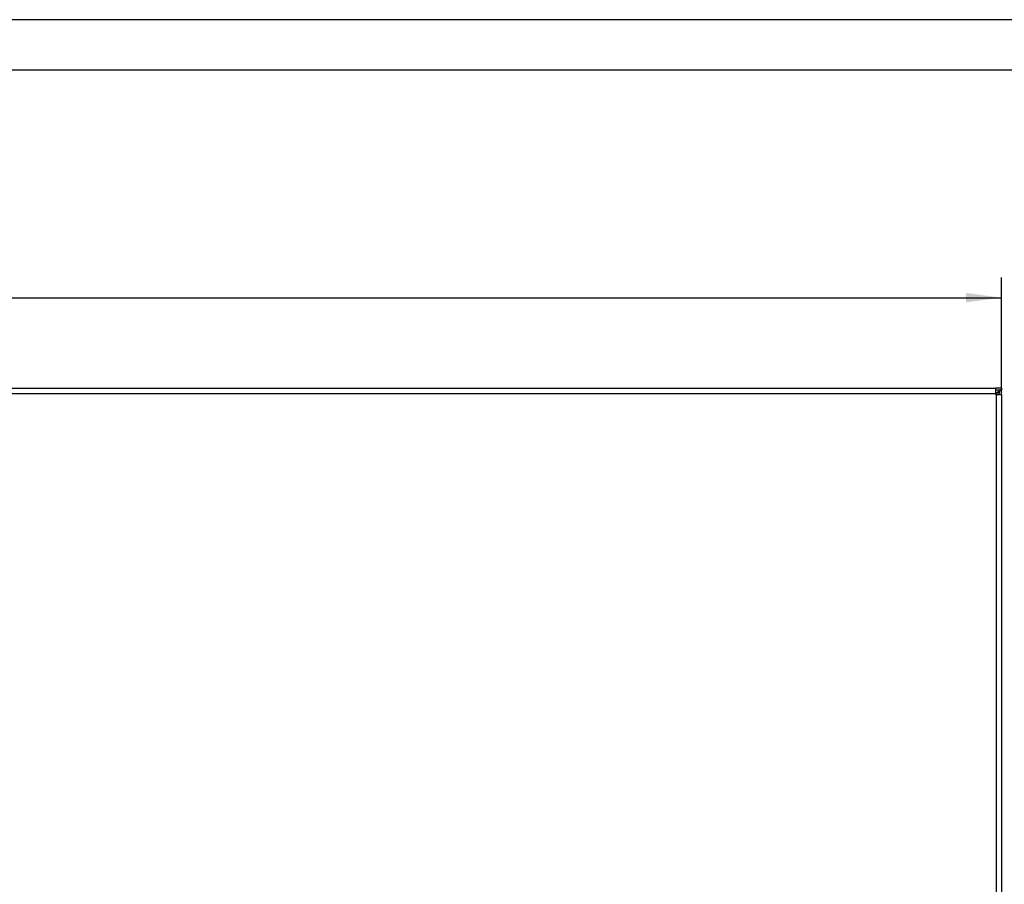
# Model space of a CAD drawing. Units: millimetres. Extents: x -5 to 589, y -7 to 413.
# Drawn here: x 286 to 383, y 328 to 413 of the extents above; entities that cross this region are included whole.
import ezdxf

# ---------------------------------------------------------------- set-up
doc = ezdxf.new("R2010")
doc.units = ezdxf.units.MM
doc.layers.add('1', color=7, linetype='Continuous')
doc.styles.add('CONVERTER_11', font='txt.shx', dxfattribs={"width": 0.9})
doc.dimstyles.new('ME10_DIM_26', dxfattribs={"dimtxt": 17.5, "dimasz": 17.5, "dimexe": 10, "dimexo": 0, "dimgap": 10, "dimtad": 1, "dimdsep": 46, "dimtxsty": 'CONVERTER_11', "dimsah": 1, "dimcen": 0.09, "dimclrd": 2, "dimclre": 2, "dimclrt": 3, "dimadec": 0, "dimazin": 0, "dimtfac": 1, "dimtdec": 4, "dimtix": 1, "dimtmove": 0, "dimatfit": 3, "dimfxl": 0, "dimtolj": 1, "dimtzin": 0, "dimarcsym": 0})

# ---------------------------------------------------------------- blocks, each defined once
blk = doc.blocks.new('_tb_frame_A2Q', base_point=(-5.334, -6.812))
at = {"layer": '1', "color": 2, "linetype": 'Continuous'}
blk.add_line((588.666, 413.188), (-5.334, 413.188), dxfattribs=at)
at = {"layer": '1', "color": 7, "linetype": 'Continuous'}
blk.add_line((583.666, 408.188), (14.666, 408.188), dxfattribs=at)
blk = doc.blocks.new('frontpaneel_bg66__33', base_point=(265, 1378.75))
at = {"color": 1, "linetype": 'Continuous'}
for p, q in [((268, 1883.75), (1912, 1883.75)), ((268, 1881.15), (1912, 1881.15)), ((1912, 1883.75), (1912, 1881.15)), ((1915, 1883.75), (1912, 1883.75)), ((1915, 1882.75), (1912, 1882.75)), ((1912.33, 1881.15), (1912, 1880.82)), ((1912, 1881.15), (1912, 1880.75)), ((1912, 1881.15), (1912.33, 1881.15)), ((1912, 1880.75), (1912.4, 1880.75)), ((1912.4, 1881.08), (1912.07, 1880.75)), ((1912.33, 1881.15), (1913, 1881.76)), ((1912.4, 1881.08), (1913, 1881.47)), ((1912.4, 1881.08), (1912.4, 1880.75)), ((1912.4, 1880.75), (1915, 1880.75)), ((1912.4, 1880.75), (1912.4, 1381.75)), ((1913, 1881.76), (1913.66, 1882.28)), ((1913, 1881.47), (1913.01, 1881.48)), ((1913.01, 1881.48), (1913.51, 1881.86)), ((1913.51, 1881.86), (1913.53, 1881.88)), ((1913.53, 1881.88), (1913.86, 1882.26)), ((1913.66, 1882.28), (1913.92, 1882.42)), ((1913.86, 1882.26), (1913.88, 1882.28)), ((1913.88, 1882.28), (1914, 1882.65)), ((1914, 1882.65), (1915, 1882.65)), ((1914, 1882.65), (1914, 1882.65)), ((1914, 1880.75), (1914, 1882.65)), ((1914.45, 1882.65), (1915, 1882.75)), ((1915, 1883.75), (1915, 1882.75)), ((1915, 1880.75), (1915, 1882.65)), ((1915, 1880.75), (1915, 1381.75))]:
    blk.add_line(p, q, dxfattribs=at)
blk = doc.blocks.new('fensterbank_bg66__39', base_point=(266.32, 1882.05))
at = {"color": 1, "linetype": 'Continuous'}
blk.add_line((1913.68, 1882.05), (1913.58, 1882.21), dxfattribs=at)
blk = doc.blocks.new('verkleidung_umluft_bg66_wandstehend__41', base_point=(265, 1276.25))
for name, p in [('frontpaneel_bg66__33', (265, 1378.75)), ('fensterbank_bg66__39', (266.32, 1882.05))]:
    blk.add_blockref(name, p)
blk = doc.blocks.new('*D88')
at = {"layer": '1', "color": 2, "linetype": 'Continuous'}
for p, q in [((265, 1880.75), (265, 1938.55)), ((1915, 1880.75), (1915, 1938.55)), ((265, 1928.55), (1915, 1928.55))]:
    blk.add_line(p, q, dxfattribs=at)
at = {"layer": '1', "color": 2}
for points in [[(282.5, 1930.86), (282.5, 1926.25), (265, 1928.55)], [(1897.5, 1926.25), (1897.5, 1930.86), (1915, 1928.55)]]:
    blk.add_solid(points, dxfattribs=at)
at = {"layer": '1', "color": 3, "insert": (1039.97, 1938.55), "char_height": 17.5, "attachment_point": 7, "rotation": 0.0001, "line_spacing_factor": 0.60024, "style": 'CONVERTER_11'}
blk.add_mtext('1650', dxfattribs=at)
blk = doc.blocks.new('Vorderansicht1', base_point=(1090, 1580))
blk.add_blockref('verkleidung_umluft_bg66_wandstehend__41', (265, 1276.25))
at = {"layer": '1'}
dim = blk.add_linear_dim(base=(265, 1928.555), p1=(1915, 1880.75), p2=(265, 1880.75), dimstyle='ME10_DIM_26', dxfattribs=at)
dim.commit()
dim.dimension.update_dxf_attribs({"geometry": '*D88', "text_midpoint": (1066.223, 1947.305), "text_rotation": 0.00014})

msp = doc.modelspace()

# ---------------------------------------------------------------- block references
msp.add_blockref('_tb_frame_A2Q', (-5.334, -6.812))
at = {"xscale": 0.2, "yscale": 0.2, "zscale": 0.2}
msp.add_blockref('Vorderansicht1', (218, 316), dxfattribs=at)

doc.saveas('drawing.dxf')
